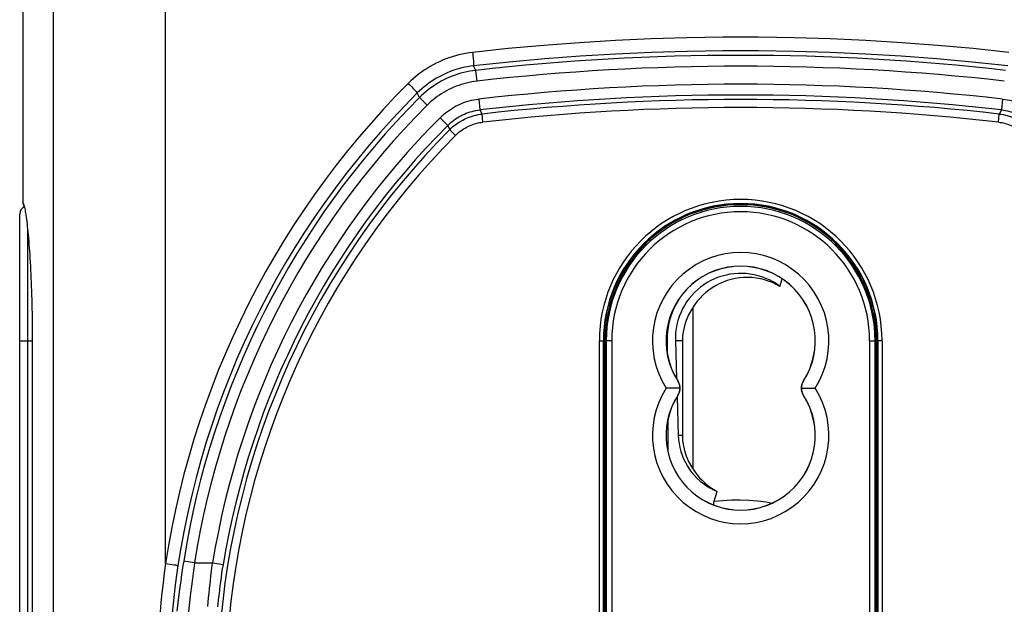
# Model space of a CAD drawing. Units: millimetres. Extents: x 73 to 243, y -20 to 246.
# Drawn here: x 178 to 214, y 32 to 53 of the extents above; entities that cross this region are included whole.
import ezdxf

# ---------------------------------------------------------------- set-up
doc = ezdxf.new("R2010")
doc.units = ezdxf.units.MM
doc.header["$LTSCALE"] = 16.335
doc.layers.get('0').update_dxf_attribs({"linetype": 'CONTINUOUS'})
for name, color, linetype in [('ASSI', 7, 'CONTINUOUS'), ('DRAFT', 7, 'CONTINUOUS'), ('RACCORDO', 7, 'CONTINUOUS')]:
    doc.layers.add(name, color=color, linetype=linetype)
doc.styles.get("Standard").update_dxf_attribs({"font": 'txt', "width": 0.8})
doc.dimstyles.new('DIMSTYLE_1', dxfattribs={"dimtxt": 3, "dimasz": 3, "dimexe": 1.5, "dimexo": 0.5, "dimgap": 0.75, "dimtad": 1, "dimdec": 1, "dimtxsty": 'STANDARD', "dimblk": '_FILLED', "dimblk1": '_FILLED', "dimblk2": '_FILLED', "dimcen": 0.09, "dimadec": 0, "dimazin": 0, "dimtfac": 1, "dimtdec": 1, "dimtofl": 0, "dimtmove": 0, "dimatfit": 3, "dimldrblk": '_FILLED', "dimfxl": 1, "dimtolj": 1, "dimarcsym": 0})

# ---------------------------------------------------------------- blocks, each defined once
blk = doc.blocks.new('_FILLED')
at = {"color": 0, "linetype": 'BYBLOCK'}
blk.add_solid([(0, 0), (-1, 0.317), (-1, -0.317)], dxfattribs=at)
blk = doc.blocks.new('*D0')
at = {"color": 7, "linetype": 'CONTINUOUS'}
for p, q in [((208.947, 106.149), (243.239, 106.149)), ((241.739, 106.149), (241.739, 43.217)), ((241.739, -19.714), (241.739, 43.217)), ((205.405, -19.714), (243.239, -19.714))]:
    blk.add_line(p, q, dxfattribs=at)
at = {"color": 7, "linetype": 'CONTINUOUS', "xscale": 3, "yscale": 3, "zscale": 3}
for p, rotation in [((241.739, 106.149), 90), ((241.739, -19.714), 270)]:
    blk.add_blockref('_FILLED', p, dxfattribs=dict(at, rotation=rotation))
at = {"color": 7, "linetype": 'CONTINUOUS', "insert": (237.989, 43.217), "char_height": 3, "width": 15.42857, "attachment_point": 2, "rotation": 90, "line_spacing_factor": 0.9}
blk.add_mtext('125,9', dxfattribs=at)

msp = doc.modelspace()

# ---------------------------------------------------------------- linework, layer by layer
at = {"color": 7, "linetype": 'CONTINUOUS'}
for p, q in [((202.741, 46.136), (202.849, 46.136)), ((205.442, 46.136), (205.55, 46.136)), ((200.583, 44.865), (200.654, 44.865)), ((200.604, 44.886), (200.645, 44.886)), ((200.645, 44.886), (200.645, 44.925)), ((200.654, 44.865), (200.645, 44.886)), ((207.637, 44.865), (207.645, 44.886)), ((207.637, 44.865), (207.707, 44.865)), ((207.645, 44.886), (207.645, 44.925)), ((207.645, 44.886), (207.687, 44.886)), ((202.392, 36.546), (202.392, 42.525)), ((201.735, 41.286), (201.778, 39.889)), ((201.998, 41.286), (201.998, 37.786)), ((201.799, 39.218), (201.844, 37.786))]:
    msp.add_line(p, q, dxfattribs=at)
at = {"color": 253, "linetype": 'CONTINUOUS'}
for p, q in [((202.611, 46.097), (202.716, 46.097)), ((205.575, 46.097), (205.68, 46.097)), ((201.998, 41.286), (201.735, 41.286)), ((201.824, 39.802), (201.828, 39.805)), ((206.466, 39.802), (206.463, 39.805)), ((201.824, 39.269), (201.828, 39.266)), ((206.466, 39.269), (206.463, 39.266)), ((201.998, 37.786), (201.844, 37.786))]:
    msp.add_line(p, q, dxfattribs=at)
at = {"color": 7, "linetype": 'CONTINUOUS'}
for points in [[(205.59, 43.293), (205.466, 43.38), (205.338, 43.458), (205.206, 43.528), (205.069, 43.589), (204.929, 43.642), (204.787, 43.687), (204.642, 43.722), (204.495, 43.748), (204.346, 43.765), (204.197, 43.773), (204.047, 43.771), (203.899, 43.761), (203.751, 43.741), (203.604, 43.712), (203.46, 43.674), (203.318, 43.627), (203.179, 43.571), (203.044, 43.507), (202.913, 43.434), (202.786, 43.353), (202.665, 43.265), (202.549, 43.169), (202.44, 43.066), (202.337, 42.957), (202.241, 42.84), (202.151, 42.717), (202.07, 42.59), (201.998, 42.458), (201.933, 42.321), (201.877, 42.181), (201.831, 42.037), (201.792, 41.889), (201.764, 41.74), (201.745, 41.59), (201.735, 41.439), (201.735, 41.286)], [(205.59, 43.293), (205.457, 43.366), (205.319, 43.431), (205.177, 43.487), (205.03, 43.533), (204.878, 43.571), (204.724, 43.599), (204.569, 43.616), (204.411, 43.623), (204.254, 43.62), (204.097, 43.606), (203.942, 43.582), (203.79, 43.547), (203.641, 43.503), (203.496, 43.45), (203.356, 43.388), (203.222, 43.317), (203.093, 43.239), (202.971, 43.153), (202.856, 43.062), (202.748, 42.964), (202.648, 42.861), (202.555, 42.754), (202.47, 42.642), (202.392, 42.525)], [(201.824, 39.802), (201.84, 39.777), (201.853, 39.75), (201.865, 39.722), (201.876, 39.693), (201.884, 39.663), (201.891, 39.633), (201.896, 39.601), (201.899, 39.569), (201.9, 39.536)], [(206.391, 39.536), (206.392, 39.569), (206.395, 39.601), (206.4, 39.633), (206.407, 39.663), (206.415, 39.693), (206.426, 39.722), (206.438, 39.75), (206.451, 39.777), (206.466, 39.802)], [(201.9, 39.536), (201.856, 39.536), (201.809, 39.536), (201.758, 39.536), (201.703, 39.535), (201.646, 39.536), (201.587, 39.536), (201.526, 39.535), (201.464, 39.535), (201.402, 39.536)], [(201.9, 39.536), (201.899, 39.503), (201.896, 39.47), (201.891, 39.438), (201.884, 39.408), (201.876, 39.378), (201.865, 39.349), (201.853, 39.321), (201.84, 39.295), (201.824, 39.269)], [(206.391, 39.536), (206.435, 39.535), (206.482, 39.535), (206.533, 39.536), (206.588, 39.536), (206.645, 39.536), (206.704, 39.536), (206.765, 39.536), (206.827, 39.536), (206.889, 39.536)], [(206.466, 39.269), (206.451, 39.295), (206.438, 39.321), (206.426, 39.349), (206.415, 39.378), (206.407, 39.408), (206.4, 39.438), (206.395, 39.47), (206.392, 39.503), (206.391, 39.536)], [(201.844, 37.786), (201.853, 37.636), (201.872, 37.489), (201.901, 37.344), (201.938, 37.201), (201.985, 37.059), (202.041, 36.922), (202.105, 36.789), (202.178, 36.661), (202.258, 36.537), (202.347, 36.419), (202.443, 36.306), (202.545, 36.201), (202.654, 36.102), (202.769, 36.01), (202.889, 35.927), (203.013, 35.851), (203.143, 35.783), (203.278, 35.723)], [(202.392, 36.546), (202.465, 36.437), (202.544, 36.332), (202.63, 36.231), (202.722, 36.133), (202.821, 36.04), (202.926, 35.952), (203.037, 35.87), (203.155, 35.794), (203.278, 35.723)]]:
    msp.add_lwpolyline(points, dxfattribs=at)
for centre, radius, start, end in [((204.145, 41.286), 5.021, 45.807, 134.193), ((204.145, 41.286), 5, 134.2903, 180), ((204.145, 41.286), 5, 0, 45.7097), ((204.145, 41.286), 2.147, 144.7371, 180), ((204.145, 37.786), 2.147, 180, 215.2629)]:
    msp.add_arc(centre, radius, start, end, dxfattribs=at)
at = {"color": 253, "linetype": 'CONTINUOUS'}
for centre, radius, start, end in [((204.145, 41.286), 3.254, 327.4703, 212.5297), ((204.145, 41.286), 2.754, 327.421, 212.579), ((204.145, 37.786), 3.254, 147.4703, 32.5297), ((204.145, 37.786), 2.754, 147.421, 32.579)]:
    msp.add_arc(centre, radius, start, end, dxfattribs=at)
at = {"layer": 'ASSI', "color": 7, "linetype": 'CONTINUOUS'}
for p, q in [((177.661, 69.086), (177.662, 46.377)), ((178.01, 41.456), (178.011, 15.286))]:
    msp.add_line(p, q, dxfattribs=at)
for points in [[(177.714, 46.225), (177.707, 46.255), (177.698, 46.291), (177.689, 46.321), (177.679, 46.345), (177.67, 46.364), (177.661, 46.377)], [(177.662, 46.377), (177.671, 46.364), (177.681, 46.345), (177.69, 46.321), (177.7, 46.291), (177.711, 46.255), (177.721, 46.214), (177.731, 46.167), (177.742, 46.114), (177.752, 46.056), (177.763, 45.993), (177.773, 45.924), (177.784, 45.85), (177.795, 45.771), (177.805, 45.687), (177.816, 45.598), (177.827, 45.504), (177.837, 45.405), (177.847, 45.302), (177.857, 45.194), (177.868, 45.082), (177.877, 44.965), (177.887, 44.844), (177.897, 44.719), (177.906, 44.591), (177.915, 44.459), (177.923, 44.323), (177.932, 44.184), (177.94, 44.041), (177.947, 43.895), (177.955, 43.747), (177.961, 43.596), (177.968, 43.442), (177.974, 43.286), (177.98, 43.127), (177.985, 42.966), (177.99, 42.803), (177.994, 42.638), (177.998, 42.472), (178.001, 42.304), (178.004, 42.136), (178.006, 41.967), (178.008, 41.797), (178.009, 41.627), (178.01, 41.456)]]:
    msp.add_lwpolyline(points, dxfattribs=at)
at = {"layer": 'DRAFT', "color": 7, "linetype": 'CONTINUOUS'}
for p, q in [((202.445, 46.041), (202.445, 46.008)), ((202.678, 46.086), (202.578, 46.086)), ((205.713, 46.086), (205.613, 46.086)), ((205.845, 46.041), (205.845, 46.008)), ((200.645, 44.886), (200.604, 44.886)), ((207.645, 44.886), (207.687, 44.886)), ((205.59, 43.293), (205.674, 43.57)), ((199.095, 41.286), (199.095, 15.286)), ((199.145, 41.286), (199.145, 15.286)), ((209.145, 15.286), (209.145, 41.286)), ((209.195, 15.286), (209.195, 41.286))]:
    msp.add_line(p, q, dxfattribs=at)
at = {"layer": 'DRAFT', "color": 253, "linetype": 'CONTINUOUS'}
msp.add_line((201.395, 41.336), (201.434, 41.336), dxfattribs=at)
at = {"layer": 'DRAFT', "color": 7, "linetype": 'CONTINUOUS'}
msp.add_lwpolyline([(201.886, 42.851), (201.801, 42.715), (201.716, 42.556), (201.641, 42.393), (201.578, 42.224), (201.525, 42.051), (201.485, 41.875), (201.456, 41.697), (201.439, 41.518), (201.434, 41.336)], dxfattribs=at)
for centre, radius, start, end in [((204.145, 41.286), 5.05, 0, 180), ((204.145, 41.286), 2.75, 327.421, 212.579), ((201.407, 39.536), 0.5, 327.421, 32.579), ((206.884, 39.536), 0.5, 147.421, 212.579), ((204.145, 37.786), 2.75, 147.421, 32.579)]:
    msp.add_arc(centre, radius, start, end, dxfattribs=at)
at = {"layer": 'RACCORDO', "color": 253, "linetype": 'CONTINUOUS'}
for p, q in [((182.925, 33.066), (182.925, 67.282)), ((194.251, 51.928), (194.259, 51.864)), ((194.259, 51.864), (194.265, 51.801)), ((194.265, 51.801), (194.272, 51.74)), ((194.272, 51.74), (194.277, 51.682)), ((194.277, 51.682), (194.282, 51.629)), ((194.374, 51.265), (194.292, 51.431)), ((194.42, 50.868), (194.374, 51.265)), ((191.882, 50.785), (191.948, 50.718)), ((191.948, 50.718), (192.011, 50.653)), ((192.011, 50.653), (192.051, 50.612)), ((192.051, 50.612), (192.087, 50.575)), ((192.087, 50.575), (192.12, 50.54)), ((192.29, 50.258), (192.215, 50.431)), ((192.573, 49.976), (192.29, 50.258)), ((194.482, 50.206), (194.527, 49.808)), ((213.809, 50.206), (213.764, 49.808)), ((194.527, 49.808), (194.603, 49.654)), ((213.764, 49.808), (213.687, 49.654)), ((193.054, 49.516), (193.337, 49.234)), ((194.637, 49.355), (194.603, 49.654)), ((213.654, 49.355), (213.687, 49.654)), ((193.337, 49.234), (193.409, 49.075)), ((193.622, 48.864), (193.409, 49.075)), ((177.84, 10.315), (177.84, 45.373)), ((177.545, 41.286), (178.011, 41.286)), ((198.931, 41.286), (199.095, 41.286)), ((198.931, 15.286), (198.931, 41.286)), ((199.387, 41.286), (199.145, 41.286)), ((199.187, 41.286), (199.187, 15.286)), ((199.387, 41.286), (199.387, 15.286)), ((208.904, 41.286), (209.145, 41.286)), ((208.904, 15.286), (208.904, 41.286)), ((209.104, 15.286), (209.104, 41.286)), ((209.36, 41.286), (209.195, 41.286)), ((209.36, 41.286), (209.36, 15.286)), ((182.925, 33.066), (183.102, 33.039)), ((183.596, 33.151), (183.57, 32.986)), ((183.991, 33.089), (183.596, 33.151)), ((183.991, 33.089), (183.965, 32.894)), ((183.991, 33.089), (184.664, 33.089)), ((184.664, 33.089), (185.059, 33.025)), ((183.102, 33.039), (183.227, 33.018)), ((183.227, 33.018), (183.288, 33.008)), ((183.288, 33.008), (183.321, 33.003)), ((183.545, 32.822), (183.521, 32.659)), ((183.57, 32.986), (183.545, 32.822)), ((183.941, 32.701), (183.917, 32.511)), ((183.965, 32.894), (183.941, 32.701)), ((184.602, 32.605), (184.626, 32.797)), ((184.986, 32.546), (185.009, 32.704)), ((185.009, 32.704), (185.033, 32.864)), ((185.033, 32.864), (185.059, 33.025)), ((183.487, 32.422), (183.456, 32.195)), ((183.521, 32.659), (183.487, 32.422)), ((183.917, 32.511), (183.883, 32.232)), ((184.579, 32.416), (184.602, 32.605)), ((184.945, 32.24), (184.965, 32.391)), ((184.965, 32.391), (184.986, 32.546)), ((183.456, 32.195), (183.418, 31.913)), ((183.883, 32.232), (183.852, 31.965)), ((184.53, 31.965), (184.549, 32.141)), ((184.911, 31.953), (184.927, 32.093)), ((184.927, 32.093), (184.945, 32.24)), ((183.418, 31.913), (183.342, 31.308)), ((183.815, 31.633), (183.74, 30.923)), ((183.852, 31.965), (183.815, 31.633)), ((184.485, 31.48), (184.499, 31.633)), ((184.499, 31.633), (184.514, 31.795)), ((184.514, 31.795), (184.53, 31.965)), ((184.871, 31.573), (184.883, 31.692)), ((184.883, 31.692), (184.896, 31.819)), ((184.896, 31.819), (184.911, 31.953)), ((184.861, 31.463), (184.871, 31.573))]:
    msp.add_line(p, q, dxfattribs=at)
at = {"layer": 'RACCORDO', "color": 7, "linetype": 'CONTINUOUS'}
for p, q in [((177.545, 10.615), (177.545, 45.956)), ((199.081, 15.286), (199.081, 41.286)), ((201.434, 41.336), (201.437, 40.814)), ((209.21, 41.286), (209.21, 15.286)), ((201.452, 38.334), (201.459, 37.204)), ((203.166, 35.358), (203.278, 35.723))]:
    msp.add_line(p, q, dxfattribs=at)
at = {"layer": 'RACCORDO', "color": 253, "linetype": 'CONTINUOUS'}
for points in [[(178.788, 15.286), (178.788, 68.352), (178.789, 68.672)], [(214.039, 51.928), (212.723, 52.067), (211.406, 52.187), (210.087, 52.287), (208.768, 52.367), (207.448, 52.427), (206.127, 52.467), (204.806, 52.487), (203.485, 52.487), (202.164, 52.467), (200.843, 52.427), (199.523, 52.367), (198.204, 52.287), (196.885, 52.187), (195.568, 52.067), (194.251, 51.928)], [(213.999, 51.431), (212.689, 51.57), (211.377, 51.689), (210.063, 51.788), (208.749, 51.868), (207.434, 51.927), (206.119, 51.967), (204.803, 51.987), (203.488, 51.987), (202.172, 51.967), (200.857, 51.927), (199.542, 51.868), (198.228, 51.788), (196.914, 51.689), (195.602, 51.57), (194.292, 51.431)], [(194.251, 51.928), (194.125, 51.911), (194, 51.891), (193.875, 51.867), (193.751, 51.838), (193.628, 51.806), (193.505, 51.769), (193.384, 51.729), (193.263, 51.685), (193.145, 51.637), (193.028, 51.585), (192.912, 51.529), (192.799, 51.47), (192.687, 51.407), (192.578, 51.34), (192.47, 51.27), (192.366, 51.197), (192.263, 51.12), (192.164, 51.041), (192.067, 50.958), (191.973, 50.873), (191.882, 50.785)], [(194.282, 51.629), (194.286, 51.58), (194.288, 51.558), (194.289, 51.537), (194.291, 51.518), (194.292, 51.501), (194.293, 51.486), (194.293, 51.472), (194.294, 51.46), (194.294, 51.45), (194.294, 51.442), (194.293, 51.437), (194.293, 51.433), (194.292, 51.431)], [(194.292, 51.431), (194.181, 51.417), (194.071, 51.399), (193.962, 51.378), (193.853, 51.353), (193.745, 51.324), (193.637, 51.292), (193.531, 51.257), (193.426, 51.218), (193.322, 51.176), (193.219, 51.131), (193.118, 51.082), (193.018, 51.03), (192.921, 50.975), (192.825, 50.917), (192.731, 50.856), (192.639, 50.792), (192.549, 50.725), (192.462, 50.655), (192.377, 50.583), (192.294, 50.508), (192.215, 50.431)], [(194.374, 51.265), (194.263, 51.251), (194.152, 51.233), (194.042, 51.211), (193.932, 51.186), (193.824, 51.157), (193.716, 51.125), (193.609, 51.09), (193.504, 51.051), (193.4, 51.009), (193.297, 50.963), (193.196, 50.914), (193.097, 50.862), (192.999, 50.807), (192.903, 50.748), (192.809, 50.687), (192.717, 50.622), (192.627, 50.555), (192.539, 50.485), (192.454, 50.412), (192.371, 50.336), (192.29, 50.258)], [(194.42, 50.868), (194.321, 50.855), (194.223, 50.839), (194.125, 50.82), (194.028, 50.798), (193.932, 50.772), (193.837, 50.744), (193.742, 50.712), (193.649, 50.678), (193.557, 50.64), (193.466, 50.6), (193.376, 50.557), (193.288, 50.511), (193.201, 50.462), (193.116, 50.41), (193.033, 50.355), (192.951, 50.298), (192.871, 50.239), (192.794, 50.177), (192.718, 50.112), (192.645, 50.045), (192.573, 49.976)], [(191.882, 50.785), (191.413, 50.307), (190.955, 49.818), (190.507, 49.32), (190.068, 48.811), (189.64, 48.293), (189.222, 47.765), (188.815, 47.228), (188.419, 46.681), (188.035, 46.127), (187.663, 45.564), (187.303, 44.994), (186.955, 44.416), (186.619, 43.831), (186.296, 43.24), (185.986, 42.642), (185.689, 42.038), (185.404, 41.428), (185.133, 40.812), (184.874, 40.19), (184.629, 39.563), (184.397, 38.931), (184.179, 38.294), (183.973, 37.651), (183.782, 37.005), (183.604, 36.356), (183.44, 35.702), (183.291, 35.046), (183.155, 34.389), (183.033, 33.728), (182.925, 33.066)], [(192.12, 50.54), (192.148, 50.51), (192.161, 50.496), (192.172, 50.484), (192.182, 50.472), (192.191, 50.462), (192.198, 50.454), (192.204, 50.446), (192.209, 50.44), (192.212, 50.436), (192.214, 50.433), (192.215, 50.431)], [(192.215, 50.431), (191.753, 49.961), (191.301, 49.48), (190.859, 48.989), (190.427, 48.489), (190.004, 47.978), (189.592, 47.459), (189.191, 46.93), (188.801, 46.392), (188.422, 45.847), (188.055, 45.293), (187.7, 44.731), (187.357, 44.163), (187.026, 43.587), (186.708, 43.005), (186.402, 42.416), (186.109, 41.822), (185.828, 41.222), (185.561, 40.615), (185.306, 40.003), (185.064, 39.386), (184.836, 38.764), (184.62, 38.137), (184.418, 37.505), (184.229, 36.869), (184.054, 36.229), (183.892, 35.586), (183.744, 34.941), (183.611, 34.293), (183.49, 33.643), (183.384, 32.991)], [(193.054, 49.516), (193.118, 49.578), (193.184, 49.638), (193.253, 49.695), (193.324, 49.749), (193.398, 49.802), (193.473, 49.851), (193.55, 49.898), (193.629, 49.942), (193.709, 49.982), (193.791, 50.02), (193.874, 50.055), (193.959, 50.086), (194.044, 50.114), (194.131, 50.139), (194.218, 50.161), (194.305, 50.179), (194.393, 50.194), (194.482, 50.206)], [(213.809, 50.206), (213.897, 50.194), (213.985, 50.179), (214.073, 50.161), (214.16, 50.139), (214.246, 50.114), (214.332, 50.086), (214.416, 50.055), (214.5, 50.02), (214.582, 49.982), (214.662, 49.942), (214.741, 49.898), (214.818, 49.851), (214.893, 49.802), (214.967, 49.75), (215.038, 49.695), (215.106, 49.638), (215.173, 49.578), (215.237, 49.516)], [(193.337, 49.234), (193.39, 49.285), (193.446, 49.335), (193.503, 49.383), (193.563, 49.428), (193.624, 49.472), (193.686, 49.513), (193.75, 49.552), (193.816, 49.588), (193.883, 49.622), (193.951, 49.654), (194.021, 49.682), (194.091, 49.708), (194.162, 49.732), (194.234, 49.753), (194.307, 49.771), (194.38, 49.786), (194.453, 49.799), (194.527, 49.808)], [(213.764, 49.808), (213.838, 49.799), (213.911, 49.786), (213.984, 49.771), (214.057, 49.753), (214.129, 49.732), (214.2, 49.709), (214.27, 49.682), (214.339, 49.654), (214.408, 49.622), (214.475, 49.588), (214.54, 49.552), (214.604, 49.513), (214.667, 49.472), (214.728, 49.428), (214.787, 49.383), (214.845, 49.335), (214.9, 49.285), (214.954, 49.234)], [(193.409, 49.075), (193.463, 49.128), (193.519, 49.178), (193.577, 49.226), (193.636, 49.272), (193.697, 49.316), (193.76, 49.357), (193.824, 49.396), (193.89, 49.432), (193.957, 49.466), (194.025, 49.498), (194.095, 49.527), (194.165, 49.553), (194.236, 49.577), (194.308, 49.597), (194.381, 49.616), (194.455, 49.631), (194.529, 49.644), (194.603, 49.654)], [(213.687, 49.654), (213.762, 49.644), (213.836, 49.631), (213.91, 49.616), (213.982, 49.597), (214.055, 49.577), (214.126, 49.553), (214.196, 49.527), (214.266, 49.498), (214.334, 49.466), (214.401, 49.432), (214.467, 49.396), (214.531, 49.357), (214.594, 49.316), (214.655, 49.272), (214.714, 49.226), (214.772, 49.178), (214.828, 49.128), (214.882, 49.075)], [(193.622, 48.864), (193.668, 48.909), (193.715, 48.951), (193.764, 48.992), (193.815, 49.031), (193.867, 49.068), (193.92, 49.103), (193.975, 49.137), (194.031, 49.168), (194.088, 49.196), (194.146, 49.223), (194.205, 49.248), (194.265, 49.27), (194.325, 49.29), (194.387, 49.308), (194.449, 49.323), (194.511, 49.336), (194.574, 49.347), (194.637, 49.355)], [(213.654, 49.355), (213.717, 49.347), (213.78, 49.336), (213.842, 49.323), (213.904, 49.308), (213.966, 49.29), (214.026, 49.27), (214.086, 49.248), (214.145, 49.223), (214.203, 49.196), (214.26, 49.168), (214.316, 49.136), (214.371, 49.103), (214.424, 49.068), (214.476, 49.031), (214.527, 48.992), (214.576, 48.951), (214.623, 48.909), (214.669, 48.864)], [(203.166, 35.358), (203.486, 35.39), (203.806, 35.408), (204.125, 35.411), (204.445, 35.4), (204.764, 35.375), (205.08, 35.335), (205.312, 35.296)], [(182.925, 33.066), (182.878, 32.704), (182.834, 32.344), (182.794, 31.986), (182.758, 31.629), (182.726, 31.273)], [(184.626, 32.797), (184.651, 32.991), (184.664, 33.089)], [(183.384, 32.991), (183.332, 32.635), (183.284, 32.281), (183.241, 31.927), (183.202, 31.576), (183.167, 31.226)], [(183.321, 33.003), (183.348, 32.998), (183.358, 32.996), (183.367, 32.995), (183.374, 32.993), (183.379, 32.992), (183.383, 32.991), (183.384, 32.991)], [(184.549, 32.141), (184.569, 32.323), (184.579, 32.416)]]:
    msp.add_lwpolyline(points, dxfattribs=at)
at = {"layer": 'RACCORDO', "color": 7, "linetype": 'CONTINUOUS'}
msp.add_lwpolyline([(203.162, 35.218), (203.162, 35.219), (203.157, 35.245), (203.154, 35.273), (203.155, 35.3), (203.159, 35.329), (203.166, 35.358)], dxfattribs=at)
at = {"layer": 'RACCORDO', "color": 253, "linetype": 'CONTINUOUS'}
for centre, radius, start, end in [((204.145, -34.814), 86.632, 83.52402, 96.47598), ((204.145, -34.814), 86.232, 83.52402, 96.47598), ((204.145, -34.814), 85.568, 83.51553, 96.48447), ((214.345, 28.286), 31.132, 135.1083, 171.0086), ((204.145, -34.814), 85.168, 83.51553, 96.48447), ((204.145, -34.814), 85.005, 83.55487, 96.44513), ((214.345, 28.286), 30.732, 135.1083, 171.0086), ((204.145, -34.814), 84.705, 83.55487, 96.44513), ((214.345, 28.286), 30.068, 135.0828, 170.8081), ((214.345, 28.286), 29.505, 135.2013, 175.9704), ((214.345, 28.286), 29.668, 135.0828, 170.8081), ((214.345, 28.286), 29.205, 135.2013, 175.9188), ((204.145, 41.286), 5.214, 0, 180), ((204.145, 41.286), 4.958, 0, 180), ((204.145, 41.286), 4.758, 0, 180)]:
    msp.add_arc(centre, radius, start, end, dxfattribs=at)
at = {"layer": 'RACCORDO', "color": 7, "linetype": 'CONTINUOUS'}
for centre, radius, start in [((177.845, 45.956), 0.3, 115.2748), ((204.145, 41.286), 5.064, 0)]:
    msp.add_arc(centre, radius, start, 180, dxfattribs=at)

# ---------------------------------------------------------------- dimensions: what is measured, and where the dimension line sits
at = {"color": 7, "linetype": 'CONTINUOUS'}
dim = msp.add_linear_dim(base=(241.739, -19.714), p1=(208.447, 106.149), p2=(204.905, -19.714), angle=270, dimstyle='DIMSTYLE_1', dxfattribs=at)
dim.commit()
dim.dimension.update_dxf_attribs({"geometry": '*D0', "text_midpoint": (241.739, 42.789), "dimtype": 160})

doc.saveas('drawing.dxf')
